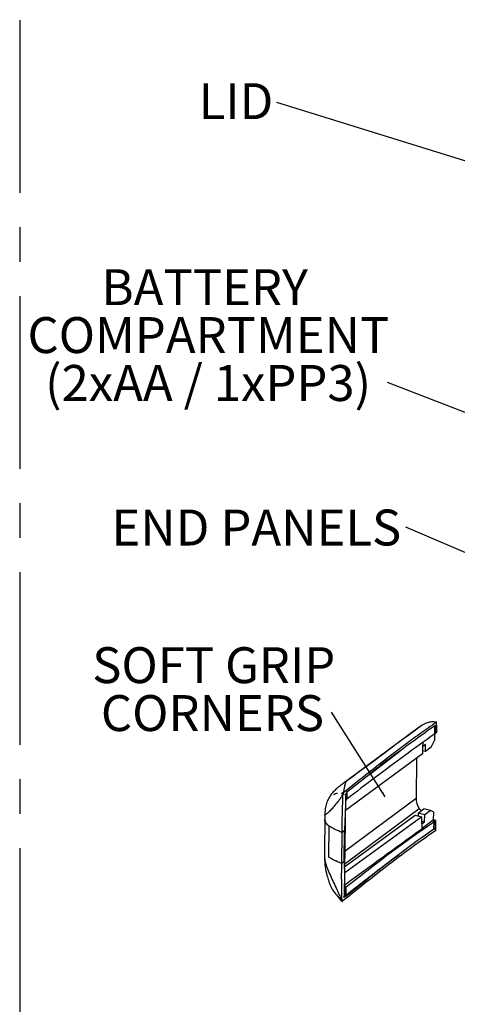
# Model space of a CAD drawing. Extents: x 5 to 292, y 5 to 205.
# Drawn here: x 148 to 181, y 41 to 114 of the extents above; entities that cross this region are included whole.
import ezdxf

# ---------------------------------------------------------------- set-up
doc = ezdxf.new("R2010")
doc.units = 0
doc.linetypes.add('CENTERX2', pattern=[20.32, 12.7, -2.54, 2.54, -2.54])
doc.layers.get('0').update_dxf_attribs({"linetype": 'CONTINUOUS'})
doc.styles.add('SLDTEXTSTYLE0', font='TXT', dxfattribs={"width": 0.75})
doc.dimstyles.new('SLDDIMSTYLE0', dxfattribs={"dimtxt": 0, "dimasz": 0.4, "dimexe": 0, "dimexo": 0.0625, "dimgap": 0, "dimtad": 0, "dimtih": 1, "dimtoh": 1, "dimdec": 0, "dimrnd": 1e-09, "dimzin": 0, "dimtxsty": 'STANDARD', "dimblk1": 'DOT', "dimblk2": 'DOT', "dimsah": 1, "dimcen": 0.09, "dimazin": 3, "dimtfac": 0.4, "dimtdec": 0, "dimtofl": 0, "dimtmove": 0, "dimatfit": 3, "dimtolj": 1, "dimtzin": 0})

# ---------------------------------------------------------------- blocks, each defined once
blk = doc.blocks.new('SW_NOTE_5')
at = {"color": 0, "linetype": 'CONTINUOUS', "insert": (-3.005, 1.413), "char_height": 2.6458, "attachment_point": 2, "style": 'SLDTEXTSTYLE0'}
blk.add_mtext('LID', dxfattribs=at)
blk = doc.blocks.new('_DOT')
at = {"color": 0, "linetype": 'BYBLOCK'}
blk.add_line((-0.5, 0), (-1, 0), dxfattribs=at)
at = {"color": 0, "linetype": 'BYBLOCK', "const_width": 0.5}
blk.add_lwpolyline([(-0.25, 0, 1), (0.25, 0, 1)], format="xyb", close=True, dxfattribs=at)
blk = doc.blocks.new('SW_NOTE_6')
at = {"color": 0, "linetype": 'CONTINUOUS', "attachment_point": 2, "style": 'SLDTEXTSTYLE0'}
for s, insert, char_height in [('BATTERY', (-13.463, 8.336), 2.6458), ('COMPARTMENT', (-13.196, 4.809), 2.64583), ('(2xAA / 1xPP3)', (-13.22, 1.281), 2.64583)]:
    blk.add_mtext(s, dxfattribs=dict(at, insert=insert, char_height=char_height))
blk = doc.blocks.new('SW_NOTE_7')
at = {"color": 0, "linetype": 'CONTINUOUS', "insert": (-11.013, 1.29), "char_height": 2.6458, "attachment_point": 2, "style": 'SLDTEXTSTYLE0'}
blk.add_mtext('END PANELS', dxfattribs=at)
blk = doc.blocks.new('SW_NOTE_8')
at = {"color": 0, "linetype": 'CONTINUOUS', "char_height": 2.6458, "attachment_point": 2, "style": 'SLDTEXTSTYLE0'}
for s, insert in [('SOFT GRIP', (-8.678, 4.788)), ('CORNERS', (-8.771, 1.26))]:
    blk.add_mtext(s, dxfattribs=dict(at, insert=insert))

msp = doc.modelspace()

# ---------------------------------------------------------------- linework, layer by layer
at = {"color": 7, "linetype": 'CENTERX2'}
msp.add_line((148.5, 195), (148.5, 38.6299), dxfattribs=at)
at = {"color": 7, "linetype": 'CONTINUOUS'}
for p, q in [((177.9451, 61.6718), (172.6097, 57.7179)), ((179.0251, 61.7711), (179.1007, 61.776)), ((179.094, 61.1795), (179.1007, 61.776)), ((179.1088, 61.7485), (179.2324, 61.8293)), ((179.1088, 61.7453), (179.1088, 61.7485)), ((179.1255, 61.7448), (179.1088, 61.7485)), ((179.1255, 61.7448), (179.1193, 61.1881)), ((179.1255, 61.7448), (179.2324, 61.8293)), ((179.2353, 61.8316), (179.2292, 61.2817)), ((179.2324, 61.8292), (179.2358, 61.8315)), ((179.2324, 61.8292), (179.2324, 61.8293)), ((179.0853, 61.1732), (179.0799, 60.6847)), ((179.1193, 61.1881), (179.2292, 61.2817)), ((178.207, 60.2352), (178.2013, 59.7183)), ((178.4186, 60.3921), (178.207, 60.2352)), ((178.4129, 59.8763), (178.4186, 60.3921)), ((178.8411, 60.1959), (178.4129, 59.8763)), ((178.8411, 60.1959), (179.0799, 60.6847)), ((178.2013, 59.7183), (172.5283, 55.537)), ((174.2948, 58.1993), (176.554, 59.9227)), ((178.4129, 59.8763), (178.2036, 59.9248)), ((177.7536, 59.3884), (177.7209, 56.4353)), ((174.2948, 58.1993), (172.7083, 56.9528)), ((172.3329, 56.7206), (172.3836, 56.7106)), ((172.3836, 56.7106), (172.3852, 56.8526)), ((172.4585, 49.2475), (172.54, 56.5988)), ((172.572, 56.776), (172.4687, 56.6933)), ((172.4687, 56.6933), (172.5594, 56.6739)), ((172.5594, 56.6739), (172.5548, 56.5229)), ((172.5594, 56.6739), (172.572, 56.776)), ((172.6202, 56.8289), (172.6152, 56.3738)), ((172.7083, 56.9528), (172.624, 56.8855)), ((172.5548, 56.5229), (172.458, 54.0841)), ((172.6152, 56.3738), (172.5369, 56.3159)), ((170.996, 55.2111), (170.9981, 54.8971)), ((172.4826, 51.424), (177.6583, 55.1845)), ((177.6583, 55.1845), (178.1497, 55.0707)), ((177.8783, 55.3383), (177.876, 55.1341)), ((177.8783, 55.3383), (178.3064, 55.6533)), ((178.3613, 55.2264), (177.8783, 55.3383)), ((178.7894, 55.5414), (178.3064, 55.6533)), ((178.3556, 54.7106), (178.3613, 55.2264)), ((178.7894, 55.5414), (178.3613, 55.2264)), ((179.0213, 55.4014), (178.7894, 55.5414)), ((179.0151, 54.8464), (179.0213, 55.4014)), ((170.9969, 54.8781), (170.9716, 52.5963)), ((170.9922, 54.886), (170.9926, 54.8784)), ((171.288, 52.1054), (171.3133, 54.3872)), ((178.1497, 55.0707), (172.4774, 50.9492)), ((179.0151, 54.8464), (178.14, 54.1979)), ((178.144, 54.5538), (178.14, 54.1979)), ((178.144, 54.5538), (178.1497, 55.0707)), ((178.144, 54.5538), (178.3556, 54.7106)), ((178.1462, 54.7591), (178.3556, 54.7106)), ((178.9812, 54.7209), (178.9983, 54.7336)), ((179.0028, 54.7366), (178.988, 54.7399)), ((179.0028, 54.7366), (179.1158, 54.8227)), ((179.0221, 54.6961), (179.016, 54.1452)), ((179.1158, 54.8227), (179.0191, 54.8438)), ((179.0474, 54.7103), (179.0413, 54.1536)), ((179.0474, 54.7103), (179.1573, 54.7983)), ((179.1573, 54.7983), (179.1512, 54.2483)), ((172.2413, 51.6435), (172.2666, 53.9253)), ((172.2628, 53.9245), (172.2633, 53.9872)), ((172.2666, 53.9253), (172.4578, 54.0771)), ((172.4325, 51.7954), (172.4578, 54.0771)), ((179.0246, 54.1604), (179.0162, 54.1622)), ((179.0246, 54.1572), (179.0246, 54.1604)), ((179.0246, 54.1572), (179.0413, 54.1536)), ((179.0413, 54.1536), (179.1482, 54.2458)), ((179.1482, 54.2459), (179.1512, 54.2483)), ((179.1517, 54.2482), (179.1482, 54.2459)), ((179.1482, 54.2458), (179.1482, 54.2459)), ((179.1517, 54.2482), (179.1493, 54.04)), ((170.9633, 52.3041), (170.9665, 52.2526)), ((170.974, 52.6152), (170.9662, 52.3363)), ((170.9672, 52.5967), (170.9676, 52.5892)), ((172.4325, 51.7954), (172.2413, 51.6435)), ((172.4325, 51.7954), (172.4765, 49.4624)), ((174.1661, 50.5599), (175.0357, 51.2296)), ((172.623, 49.2725), (174.21, 50.5498)), ((174.21, 50.5498), (174.1661, 50.5599)), ((172.4778, 49.3161), (172.385, 49.1499)), ((172.5432, 49.8855), (172.4649, 49.8275)), ((172.4765, 49.4624), (172.4778, 49.3161)), ((172.4778, 49.3161), (172.4883, 49.2326)), ((172.5432, 49.8855), (172.5366, 49.2908)), ((172.2964, 48.8529), (172.298, 48.995)), ((172.385, 49.1499), (172.4883, 49.2326)), ((172.4863, 49.2481), (172.5441, 49.2908)), ((172.623, 49.2725), (172.5388, 49.2052)), ((172.5441, 49.2908), (172.623, 49.2725))]:
    msp.add_line(p, q, dxfattribs=at)
at = {"color": 8, "linetype": 'CONTINUOUS'}
for p, q in [((178.2104, 60.5401), (178.207, 60.2352)), ((172.4953, 52.5627), (177.7209, 56.4353)), ((172.4851, 51.6438), (177.9514, 55.6949)), ((177.8762, 55.1472), (177.8627, 55.1372)), ((170.9738, 52.3359), (170.9667, 52.2551))]:
    msp.add_line(p, q, dxfattribs=at)
at = {"color": 7, "linetype": 'CONTINUOUS', "flags": 128}
for points in [[(179.2358, 61.8315), (179.2364, 61.8894), (179.2371, 61.9473), (179.2381, 62.0397)], [(172.298, 48.995), (172.2721, 48.9489), (172.2462, 48.9028)]]:
    msp.add_lwpolyline(points, dxfattribs=at)
at = {"color": 7, "linetype": 'CONTINUOUS'}
for centre, radius, start, end in [((179.048, 56.4425), 1.3272, 180.307703, 214.282929), ((178.4561, 56.0283), 0.6048, 213.447059, 236.996593), ((180.3733, 56.9646), 2.6404, 238.180903, 239.219643), ((180.4982, 57.073), 2.6753, 236.333296, 238.179187)]:
    msp.add_arc(centre, radius, start, end, dxfattribs=at)
for centre, major_axis, ratio, start_param, end_param in [((179.9081, 59.0814), (-2.0175, 2.5487), 0.8146357, 6.1576425, 6.2572653), ((172.8333, 53.8426), (-1.0252, 2.9226), 0.5426163, 6.2076761, 6.3931261), ((262.0699, 117.6057), (218.9875, 160.2703), 0.0063936, 4.2861572, 4.3143872)]:
    msp.add_ellipse(centre, major_axis=major_axis, ratio=ratio, start_param=start_param, end_param=end_param, dxfattribs=at)
for points, knots in [([(179.2381, 62.0397), (178.8212, 61.7512), (177.9874, 61.1741), (176.7896, 60.2956), (175.4532, 59.2832), (173.988, 58.1348), (172.9195, 57.28), (172.3852, 56.8526)], [0, 0, 0, 0, 0.17056674, 0.34113374, 0.51174181, 0.75586024, 1, 1, 1, 1]), ([(178.1664, 61.8158), (178.1664, 61.8158), (178.1664, 61.8158), (178.1662, 61.8157), (178.1657, 61.8153), (178.1639, 61.8139), (178.1565, 61.8085), (178.1275, 61.787), (178.0124, 61.7016), (177.5531, 61.3613), (175.7193, 60.0022), (173.9729, 58.708), (172.5762, 57.6729)], [0, 0, 0, 0, 0.0000028, 0.0000226, 0.0000757, 0.0002733, 0.001034, 0.0040175, 0.0158326, 0.0628559, 0.2504745, 1, 1, 1, 1]), ([(179.1007, 61.776), (178.1493, 61.0915), (176.5572, 59.9459), (175.0011, 58.785), (174.3745, 58.3069), (174.349, 58.2874)], [0, 0, 0, 0, 0.5874816, 0.9831741, 1, 1, 1, 1]), ([(179.2381, 62.0397), (179.1128, 62.0527), (178.8807, 62.0769), (178.5176, 61.99), (178.298, 61.881), (178.1664, 61.8158)], [0, 0, 0, 0, 0.3200623, 0.5928458, 1, 1, 1, 1]), ([(179.094, 61.1795), (178.3449, 60.6406), (176.8483, 59.564), (174.7032, 57.9644), (173.3112, 56.9041), (172.6152, 56.3738)], [0, 0, 0, 0, 0.33384, 0.6668855, 1, 1, 1, 1]), ([(179.0941, 61.1845), (179.0945, 61.1845), (179.0983, 61.1851), (179.1067, 61.1863), (179.1148, 61.1875), (179.1193, 61.1881)], [0, 0, 0, 0, 0.0429988, 0.4584124, 1, 1, 1, 1]), ([(172.625, 57.7292), (172.5278, 57.6579), (172.3492, 57.5267), (172.047, 57.2984), (171.7587, 57.0512), (171.4923, 56.7684), (171.2678, 56.4411), (171.1047, 56.068), (171.0062, 55.6413), (170.9989, 55.3431), (170.995, 55.1808)], [0, 0, 0, 0, 0.1636356, 0.3007557, 0.4167921, 0.5194839, 0.6190543, 0.7265328, 0.851254, 1, 1, 1, 1]), ([(172.4467, 57.2164), (172.4515, 57.2407), (172.461, 57.2894), (172.4704, 57.3326), (172.4751, 57.3542)], [0, 0, 0, 0, 0.499667, 1, 1, 1, 1]), ([(172.4751, 57.3542), (172.4786, 57.3694), (172.4854, 57.3997), (172.4922, 57.427), (172.4956, 57.4407)], [0, 0, 0, 0, 0.49967499, 1, 1, 1, 1]), ([(172.4956, 57.4407), (172.4957, 57.441), (172.4958, 57.4415), (172.496, 57.4421), (172.496, 57.4423)], [0, 0, 0, 0, 0.49999277, 1, 1, 1, 1]), ([(172.496, 57.4423), (172.4986, 57.4521), (172.5036, 57.4717), (172.5086, 57.4896), (172.5111, 57.4986)], [0, 0, 0, 0, 0.4997135, 1, 1, 1, 1]), ([(172.5111, 57.4986), (172.5158, 57.5147), (172.5252, 57.5471), (172.5345, 57.5738), (172.5391, 57.5871)], [0, 0, 0, 0, 0.499363, 1, 1, 1, 1]), ([(172.5391, 57.5871), (172.5453, 57.6037), (172.5578, 57.637), (172.5701, 57.6609), (172.5762, 57.6729)], [0, 0, 0, 0, 0.4988852, 1, 1, 1, 1]), ([(172.5762, 57.6729), (172.5865, 57.6916), (172.5981, 57.7128), (172.6092, 57.7162), (172.6106, 57.7167)], [0, 0, 0, 0, 0.8784942, 1, 1, 1, 1]), ([(172.0224, 56.2564), (172.0754, 56.3306), (172.1815, 56.479), (172.2824, 56.6401), (172.3329, 56.7206)], [0, 0, 0, 0, 0.49988329, 1, 1, 1, 1]), ([(172.2633, 53.9872), (172.2728, 54.4408), (172.2918, 55.3473), (172.3192, 56.2631), (172.3329, 56.7206)], [0, 0, 0, 0, 0.5004313, 1, 1, 1, 1]), ([(172.3329, 56.7206), (172.3162, 56.7285), (172.291, 56.7402), (172.2716, 56.7664), (172.2652, 56.7863), (172.2648, 56.8012), (172.2677, 56.8133), (172.2717, 56.8222), (172.2763, 56.829), (172.2799, 56.8333), (172.2819, 56.8354), (172.283, 56.8365), (172.2836, 56.8371), (172.2839, 56.8373), (172.284, 56.8375), (172.2841, 56.8375), (172.2842, 56.8376), (172.2842, 56.8376), (172.2842, 56.8376), (172.2842, 56.8376), (172.2842, 56.8376), (172.2842, 56.8377), (172.2846, 56.838), (172.2893, 56.8421), (172.2993, 56.849), (172.3205, 56.8574), (172.3496, 56.8597), (172.3733, 56.855), (172.3852, 56.8526)], [0, 0, 0, 0, 0.2487929, 0.3734939, 0.4416804, 0.498568, 0.5297027, 0.5613589, 0.590369, 0.6067837, 0.6154599, 0.6199155, 0.6221728, 0.6233088, 0.6238787, 0.6241641, 0.6243069, 0.6243784, 0.6244141, 0.6244319, 0.6244409, 0.6244498, 0.6249921, 0.6294452, 0.687127, 0.74952, 0.8747837, 1, 1, 1, 1]), ([(172.3329, 56.7206), (172.3334, 56.7282), (172.3343, 56.7432), (172.3389, 56.7667), (172.3454, 56.7894), (172.3511, 56.8027), (172.3541, 56.8094)], [0, 0, 0, 0, 0.2512942, 0.5010831, 0.7483355, 1, 1, 1, 1]), ([(172.3541, 56.8094), (172.359, 56.8186), (172.3687, 56.837), (172.3797, 56.8474), (172.3852, 56.8526)], [0, 0, 0, 0, 0.5007426, 1, 1, 1, 1]), ([(172.3852, 56.8526), (172.3912, 56.8913), (172.4031, 56.9685), (172.415, 57.0388), (172.4209, 57.074)], [0, 0, 0, 0, 0.4999124, 1, 1, 1, 1]), ([(172.4209, 57.074), (172.4226, 57.0835), (172.4259, 57.1026), (172.4292, 57.121), (172.4308, 57.1302)], [0, 0, 0, 0, 0.4999375, 1, 1, 1, 1]), ([(172.4308, 57.1302), (172.4335, 57.145), (172.4388, 57.1745), (172.4441, 57.2024), (172.4467, 57.2164)], [0, 0, 0, 0, 0.4998656, 1, 1, 1, 1]), ([(172.5989, 56.8533), (172.5932, 56.8417), (172.5818, 56.8186), (172.5753, 56.7902), (172.572, 56.776)], [0, 0, 0, 0, 0.5008668, 1, 1, 1, 1]), ([(172.624, 56.8855), (172.6197, 56.8815), (172.611, 56.8734), (172.6029, 56.86), (172.5989, 56.8533)], [0, 0, 0, 0, 0.49996415, 1, 1, 1, 1]), ([(171.1039, 55.2695), (171.1613, 55.3159), (171.2764, 55.4091), (171.5979, 55.7183), (171.8524, 56.041), (172.0224, 56.2564)], [0, 0, 0, 0, 0.2483814, 0.498176, 1, 1, 1, 1]), ([(171.0418, 55.2253), (171.0507, 55.2312), (171.0685, 55.243), (171.0921, 55.2607), (171.1039, 55.2695)], [0, 0, 0, 0, 0.4996054, 1, 1, 1, 1]), ([(172.2666, 53.9253), (172.0856, 53.9946), (171.7234, 54.1333), (171.4501, 54.3025), (171.3133, 54.3872)], [0, 0, 0, 0, 0.4995051, 1, 1, 1, 1]), ([(172.5432, 49.8855), (173.2754, 50.4616), (174.704, 51.5857), (176.8518, 53.1974), (178.3109, 54.205), (179.0221, 54.6961)], [0, 0, 0, 0, 0.3501928, 0.6832401, 1, 1, 1, 1]), ([(179.0474, 54.7103), (179.044, 54.7123), (179.037, 54.7164), (179.0266, 54.7224), (179.0152, 54.7292), (179.0073, 54.7339), (179.0028, 54.7366)], [0, 0, 0, 0, 0.232356, 0.4647126, 0.6970692, 1, 1, 1, 1]), ([(179.1573, 54.7983), (179.1538, 54.8003), (179.1469, 54.8043), (179.133, 54.8124), (179.1227, 54.8186), (179.1158, 54.8227)], [0, 0, 0, 0, 0.2501046, 0.5002092, 1, 1, 1, 1]), ([(172.2757, 53.9926), (172.307, 53.9982), (172.3662, 54.009), (172.4286, 54.06), (172.458, 54.0841)], [0, 0, 0, 0, 0.5285099, 1, 1, 1, 1]), ([(179.1493, 54.04), (178.4711, 53.5661), (177.1135, 52.6174), (174.8404, 50.8851), (173.2618, 49.624), (172.2964, 48.8529)], [0, 0, 0, 0, 0.2794529, 0.5593862, 1, 1, 1, 1]), ([(179.0246, 54.1604), (178.2105, 53.5813), (176.54, 52.3929), (174.9996, 51.1745), (174.21, 50.5498)], [0, 0, 0, 0, 0.4873301, 1, 1, 1, 1]), ([(170.9667, 52.2551), (170.965, 52.2387), (170.9527, 52.1193), (170.9805, 51.9774), (171.0044, 51.855)], [0, 0, 0, 0, 0.1373066, 1, 1, 1, 1]), ([(172.5366, 49.2895), (173.4597, 50.0157), (174.748, 51.0291), (176.0907, 52.014), (176.4712, 52.2932)], [0, 0, 0, 0, 0.7165701, 1, 1, 1, 1]), ([(170.9775, 52.08), (170.984, 51.8516), (170.9966, 51.4075), (171.1313, 50.8327), (171.2591, 50.4074), (171.3572, 50.1355), (171.448, 49.9104), (171.596, 49.6393), (171.8771, 49.2875), (172.0758, 49.0512), (172.1847, 48.9216)], [0, 0, 0, 0, 0.1918708, 0.3730102, 0.4911675, 0.5633094, 0.6139125, 0.6949722, 0.8327687, 1, 1, 1, 1]), ([(171.0044, 51.855), (171.0128, 51.8166), (171.0296, 51.7397), (171.0522, 51.6606), (171.0635, 51.6209)], [0, 0, 0, 0, 0.4996054, 1, 1, 1, 1]), ([(171.0635, 51.6209), (171.1185, 51.4577), (171.2289, 51.1303), (171.5394, 50.4483), (171.7846, 49.9263), (171.9483, 49.5778)], [0, 0, 0, 0, 0.24838141, 0.49817601, 1, 1, 1, 1]), ([(172.2413, 51.6435), (172.0389, 51.7214), (171.6771, 51.8606), (171.4071, 52.0305), (171.288, 52.1054)], [0, 0, 0, 0, 0.5591574, 1, 1, 1, 1]), ([(172.2375, 51.6431), (172.0799, 51.7048), (171.7622, 51.8292), (171.4542, 51.9889), (171.3154, 52.0862), (171.288, 52.1054)], [0, 0, 0, 0, 0.4415767, 0.8898675, 1, 1, 1, 1]), ([(172.2462, 48.9028), (172.2413, 49.5444), (172.2344, 50.4532), (172.2393, 51.3718), (172.2407, 51.6419)], [0, 0, 0, 0, 0.70599295, 1, 1, 1, 1]), ([(172.5441, 49.2908), (172.5719, 49.3129), (172.711, 49.4234), (173.0492, 49.691), (173.5611, 50.0924), (173.9644, 50.4041), (174.1661, 50.5599)], [0, 0, 0, 0, 0.05194536, 0.25972692, 0.62986059, 1, 1, 1, 1]), ([(171.9483, 49.5778), (171.9993, 49.4658), (172.1012, 49.2417), (172.1978, 49.0158), (172.2462, 48.9028)], [0, 0, 0, 0, 0.4998833, 1, 1, 1, 1]), ([(172.1832, 48.9341), (172.1815, 48.9342), (172.178, 48.9343), (172.1773, 48.9306), (172.1801, 48.9245), (172.183, 48.9199), (172.1857, 48.9166), (172.1866, 48.9156)], [0, 0, 0, 0, 0.2829449, 0.6010673, 0.760869, 0.9204987, 1, 1, 1, 1]), ([(172.1884, 48.9133), (172.1921, 48.9096), (172.1998, 48.902), (172.227, 48.8784), (172.2482, 48.8608), (172.2625, 48.8489)], [0, 0, 0, 0, 0.2376109, 0.4854219, 1, 1, 1, 1]), ([(172.2462, 48.9028), (172.2465, 48.8959), (172.2471, 48.8821), (172.2513, 48.8657), (172.2573, 48.853), (172.2629, 48.8488), (172.2657, 48.8467)], [0, 0, 0, 0, 0.2533288, 0.5007236, 0.7488818, 1, 1, 1, 1]), ([(172.2657, 48.8467), (172.2705, 48.8452), (172.28, 48.8423), (172.291, 48.8494), (172.2964, 48.8529)], [0, 0, 0, 0, 0.5007426, 1, 1, 1, 1]), ([(172.4883, 49.2326), (172.4913, 49.2236), (172.4973, 49.2055), (172.5084, 49.2001), (172.514, 49.1974)], [0, 0, 0, 0, 0.4991351, 1, 1, 1, 1]), ([(172.514, 49.1974), (172.5179, 49.197), (172.5258, 49.1964), (172.5345, 49.2022), (172.5388, 49.2052)], [0, 0, 0, 0, 0.50002826, 1, 1, 1, 1])]:
    msp.add_open_spline(points, degree=3, knots=knots, dxfattribs=at)
at = {"color": 8, "linetype": 'CONTINUOUS'}
for points, knots in [([(171.0007, 55.2111), (170.9986, 55.2083), (170.9864, 55.192), (171.0167, 55.2102), (171.0418, 55.2253)], [0, 0, 0, 0, 0.1715333, 1, 1, 1, 1]), ([(171.0085, 54.8969), (171.0048, 54.876), (170.9827, 54.7508), (171.0999, 54.5705), (171.2578, 54.4294), (171.3107, 54.3892), (171.3133, 54.3872)], [0, 0, 0, 0, 0.1243313, 0.742836, 0.9870082, 1, 1, 1, 1]), ([(171.3133, 54.3872), (171.2335, 54.4556), (171.0741, 54.5921), (170.9882, 54.7634), (171.0046, 54.8577), (171.008, 54.8776)], [0, 0, 0, 0, 0.442585, 0.8826439, 1, 1, 1, 1]), ([(172.2462, 48.9028), (172.2298, 48.9117), (172.2053, 48.9249), (172.1867, 48.9346), (172.1833, 48.9341), (172.1832, 48.9341)], [0, 0, 0, 0, 0.6527074, 0.9812686, 1, 1, 1, 1])]:
    msp.add_open_spline(points, degree=3, knots=knots, dxfattribs=at)

# ---------------------------------------------------------------- block references
at = {"color": 7, "linetype": 'CONTINUOUS'}
for name, p in [('SW_NOTE_5', (167.453, 107.6747)), ('SW_NOTE_6', (175.6106, 87.0561)), ('SW_NOTE_7', (176.9605, 76.4032)), ('SW_NOTE_8', (171.4859, 62.7721))]:
    msp.add_blockref(name, p, dxfattribs=at)

# ---------------------------------------------------------------- leaders
for points in [[(204.4108, 96.2191), (167.453, 107.6747)], [(193.5324, 80.1455), (175.6106, 87.0561)], [(189.2846, 71.1039), (176.9605, 76.4032)], [(175.45, 56.5465), (171.4859, 62.7721)]]:
    msp.add_leader(points, dimstyle='SLDDIMSTYLE0', dxfattribs=at)

doc.saveas('drawing.dxf')
